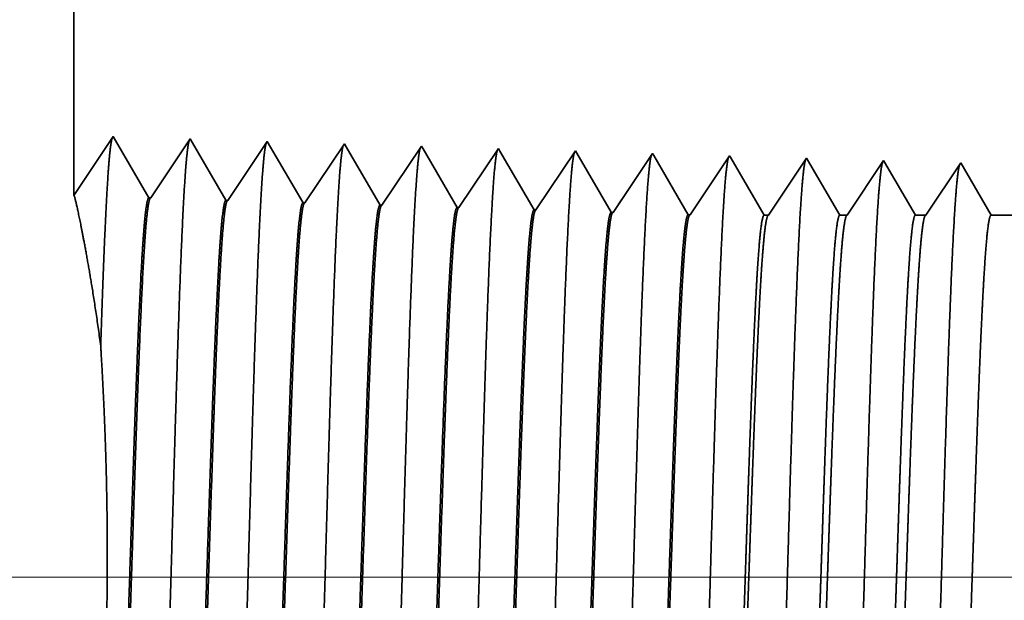
# Model space of a CAD drawing. Extents: x 0 to 10.8, y 0 to 8.2.
# Drawn here: x 1.5 to 2.2, y 1.8 to 2.2 of the extents above; entities that cross this region are included whole.
import ezdxf

# ---------------------------------------------------------------- set-up
doc = ezdxf.new("R2010")
doc.units = 0
doc.header["$MEASUREMENT"] = 0
doc.layers.get('0').update_dxf_attribs({"lineweight": 13})

# ---------------------------------------------------------------- blocks, each defined once
blk = doc.blocks.new('BLOCK19')
at = {"color": 7, "lineweight": 13, "ltscale": 0.03937}
blk.add_line((0.491179, 0.94), (-3.210428, 0.94), dxfattribs=at)
blk = doc.blocks.new('BLOCK23')
at = {"color": 7, "lineweight": 5, "ltscale": 0.006646}
blk.add_line((-2.44, 1.294153), (-2.44, 1.56), dxfattribs=at)
at = {"color": 7, "lineweight": 5, "ltscale": 0.001645}
blk.add_line((-2.403393, 1.348843), (-2.44, 1.294153), dxfattribs=at)
at = {"color": 7, "lineweight": 5, "ltscale": 0.001646}
for p, q in [((-2.370253, 1.29194), (-2.403393, 1.348843)), ((-2.331965, 1.34661), (-2.368594, 1.291888)), ((-2.298824, 1.289708), (-2.331965, 1.34661)), ((-2.260536, 1.344378), (-2.297165, 1.289656)), ((-2.227396, 1.287475), (-2.260536, 1.344378))]:
    blk.add_line(p, q, dxfattribs=at)
at = {"color": 7, "lineweight": 5, "ltscale": 0.000235}
for p, q in [((-2.189108, 1.342146), (-2.194341, 1.334329)), ((-2.194341, 1.334329), (-2.199574, 1.326511)), ((-2.117679, 1.339914), (-2.122912, 1.332096)), ((-2.04625, 1.337682), (-2.051484, 1.329864)), ((-1.974822, 1.33545), (-1.980055, 1.327632)), ((-1.903393, 1.333218), (-1.908626, 1.3254)), ((-2.199574, 1.326511), (-2.204806, 1.318693)), ((-2.128145, 1.324279), (-2.133378, 1.316461)), ((-2.122912, 1.332096), (-2.128145, 1.324279)), ((-2.051484, 1.329864), (-2.056716, 1.322047)), ((-1.980055, 1.327632), (-1.985288, 1.319815)), ((-1.908626, 1.3254), (-1.913859, 1.317582)), ((-1.831965, 1.330986), (-1.837198, 1.323168)), ((-2.204806, 1.318693), (-2.210039, 1.310876)), ((-2.133378, 1.316461), (-2.138611, 1.308644)), ((-2.056716, 1.322047), (-2.061949, 1.314229)), ((-1.985288, 1.319815), (-1.990521, 1.311997)), ((-1.913859, 1.317582), (-1.919092, 1.309765)), ((-1.842431, 1.31535), (-1.847664, 1.307533)), ((-1.837198, 1.323168), (-1.842431, 1.31535)), ((-2.210039, 1.310876), (-2.215272, 1.303058)), ((-2.138611, 1.308644), (-2.143844, 1.300826)), ((-2.067182, 1.306412), (-2.072415, 1.298594)), ((-2.061949, 1.314229), (-2.067182, 1.306412)), ((-1.990521, 1.311997), (-1.995754, 1.304179)), ((-1.919092, 1.309765), (-1.924326, 1.301947)), ((-1.847664, 1.307533), (-1.852897, 1.299715)), ((-2.215272, 1.303058), (-2.220505, 1.295241)), ((-2.143844, 1.300826), (-2.149077, 1.293008)), ((-2.072415, 1.298594), (-2.077648, 1.290776)), ((-2.000987, 1.296362), (-2.00622, 1.288544)), ((-1.995754, 1.304179), (-2.000987, 1.296362)), ((-1.924326, 1.301947), (-1.929559, 1.29413)), ((-1.852897, 1.299715), (-1.85813, 1.291898)), ((-2.220505, 1.295241), (-2.225738, 1.287423)), ((-2.149077, 1.293008), (-2.15431, 1.285191)), ((-2.077648, 1.290776), (-2.082881, 1.282959)), ((-2.00622, 1.288544), (-2.011453, 1.280727)), ((-1.929559, 1.29413), (-1.934792, 1.286312)), ((-1.85813, 1.291898), (-1.863363, 1.28408)), ((-1.934792, 1.286312), (-1.940025, 1.278495)), ((-1.863363, 1.28408), (-1.868596, 1.276263))]:
    blk.add_line(p, q, dxfattribs=at)
at = {"color": 7, "lineweight": 5, "ltscale": 8.7e-05}
blk.add_line((-2.187354, 1.339136), (-2.189108, 1.342146), dxfattribs=at)
at = {"color": 7, "lineweight": 5, "ltscale": 0.000223}
for p, q in [((-2.18287, 1.331437), (-2.187354, 1.339136)), ((-2.178386, 1.323738), (-2.18287, 1.331437)), ((-2.173902, 1.316039), (-2.178386, 1.323738)), ((-2.169418, 1.30834), (-2.173902, 1.316039)), ((-2.164934, 1.300641), (-2.169418, 1.30834)), ((-2.16045, 1.292942), (-2.164934, 1.300641)), ((-2.155966, 1.285243), (-2.16045, 1.292942))]:
    blk.add_line(p, q, dxfattribs=at)
at = {"color": 7, "lineweight": 5, "ltscale": 7.6e-05}
blk.add_line((-2.116144, 1.337278), (-2.117679, 1.339914), dxfattribs=at)
at = {"color": 7, "lineweight": 5, "ltscale": 0.000224}
for p, q in [((-2.111629, 1.329526), (-2.116144, 1.337278)), ((-2.107113, 1.321773), (-2.111629, 1.329526)), ((-2.102598, 1.314021), (-2.107113, 1.321773)), ((-2.098083, 1.306268), (-2.102598, 1.314021)), ((-2.093567, 1.298516), (-2.098083, 1.306268)), ((-2.089052, 1.290763), (-2.093567, 1.298516)), ((-2.084537, 1.283011), (-2.089052, 1.290763))]:
    blk.add_line(p, q, dxfattribs=at)
at = {"color": 7, "lineweight": 5, "ltscale": 6.8e-05}
blk.add_line((-2.044886, 1.335338), (-2.04625, 1.337682), dxfattribs=at)
at = {"color": 7, "lineweight": 5, "ltscale": 0.000225}
for p, q in [((-2.040346, 1.327544), (-2.044886, 1.335338)), ((-2.035806, 1.31975), (-2.040346, 1.327544)), ((-2.031267, 1.311956), (-2.035806, 1.31975)), ((-2.026727, 1.304161), (-2.031267, 1.311956)), ((-2.022187, 1.296367), (-2.026727, 1.304161)), ((-2.017648, 1.288573), (-2.022187, 1.296367)), ((-2.013108, 1.280779), (-2.017648, 1.288573))]:
    blk.add_line(p, q, dxfattribs=at)
at = {"color": 7, "lineweight": 5, "ltscale": 6.1e-05}
blk.add_line((-1.973593, 1.33334), (-1.974822, 1.33545), dxfattribs=at)
at = {"color": 7, "lineweight": 5, "ltscale": 0.000226}
for p, q in [((-1.969034, 1.325513), (-1.973593, 1.33334)), ((-1.964475, 1.317685), (-1.969034, 1.325513)), ((-1.959916, 1.309857), (-1.964475, 1.317685)), ((-1.955357, 1.30203), (-1.959916, 1.309857)), ((-1.950798, 1.294202), (-1.955357, 1.30203)), ((-1.946238, 1.286374), (-1.950798, 1.294202)), ((-1.941679, 1.278547), (-1.946238, 1.286374))]:
    blk.add_line(p, q, dxfattribs=at)
at = {"color": 7, "lineweight": 5, "ltscale": 5.5e-05}
blk.add_line((-1.902276, 1.3313), (-1.903393, 1.333218), dxfattribs=at)
at = {"color": 7, "lineweight": 5, "ltscale": 0.000227}
for p, q in [((-1.897701, 1.323445), (-1.902276, 1.3313)), ((-1.893126, 1.31559), (-1.897701, 1.323445)), ((-1.888551, 1.307735), (-1.893126, 1.31559)), ((-1.883976, 1.29988), (-1.888551, 1.307735)), ((-1.879401, 1.292025), (-1.883976, 1.29988)), ((-1.874826, 1.284169), (-1.879401, 1.292025)), ((-1.870251, 1.276315), (-1.874826, 1.284169))]:
    blk.add_line(p, q, dxfattribs=at)
at = {"color": 7, "lineweight": 5, "ltscale": 5.1e-05}
blk.add_line((-1.830941, 1.329228), (-1.831965, 1.330986), dxfattribs=at)
at = {"color": 7, "lineweight": 5, "ltscale": 0.00022}
for p, q in [((-1.826506, 1.321614), (-1.830941, 1.329228)), ((-1.822072, 1.314001), (-1.826506, 1.321614)), ((-1.817638, 1.306388), (-1.822072, 1.314001)), ((-1.813204, 1.298775), (-1.817638, 1.306388)), ((-1.808769, 1.291161), (-1.813204, 1.298775)), ((-1.804335, 1.283548), (-1.808769, 1.291161)), ((-1.799901, 1.275935), (-1.804335, 1.283548))]:
    blk.add_line(p, q, dxfattribs=at)
at = {"color": 7, "lineweight": 5, "ltscale": 0.000265}
for p, q in [((-1.760536, 1.328753), (-1.766429, 1.31995)), ((-1.766429, 1.31995), (-1.772322, 1.311147)), ((-1.772322, 1.311147), (-1.778215, 1.302344)), ((-1.778215, 1.302344), (-1.784107, 1.293541)), ((-1.784107, 1.293541), (-1.79, 1.284738)), ((-1.79, 1.284738), (-1.795893, 1.275935))]:
    blk.add_line(p, q, dxfattribs=at)
at = {"color": 7, "lineweight": 5, "ltscale": 4.7e-05}
blk.add_line((-1.759591, 1.327131), (-1.760536, 1.328753), dxfattribs=at)
at = {"color": 7, "lineweight": 5, "ltscale": 0.000212}
for p, q in [((-1.755331, 1.319817), (-1.759591, 1.327131)), ((-1.751071, 1.312503), (-1.755331, 1.319817)), ((-1.746812, 1.30519), (-1.751071, 1.312503)), ((-1.742552, 1.297876), (-1.746812, 1.30519)), ((-1.738292, 1.290562), (-1.742552, 1.297876)), ((-1.734032, 1.283249), (-1.738292, 1.290562)), ((-1.729772, 1.275935), (-1.734032, 1.283249))]:
    blk.add_line(p, q, dxfattribs=at)
at = {"color": 7, "lineweight": 5, "ltscale": 0.000254}
for p, q in [((-1.689108, 1.326521), (-1.694751, 1.31809)), ((-1.694751, 1.31809), (-1.700395, 1.309659)), ((-1.700395, 1.309659), (-1.706039, 1.301228)), ((-1.706039, 1.301228), (-1.711683, 1.292797)), ((-1.711683, 1.292797), (-1.717327, 1.284366)), ((-1.717327, 1.284366), (-1.72297, 1.275935))]:
    blk.add_line(p, q, dxfattribs=at)
at = {"color": 7, "lineweight": 5, "ltscale": 4.4e-05}
blk.add_line((-1.68823, 1.325015), (-1.689108, 1.326521), dxfattribs=at)
at = {"color": 7, "lineweight": 5, "ltscale": 0.000203}
for p, q in [((-1.684146, 1.318003), (-1.68823, 1.325015)), ((-1.680063, 1.310992), (-1.684146, 1.318003)), ((-1.675979, 1.303981), (-1.680063, 1.310992)), ((-1.671895, 1.296969), (-1.675979, 1.303981)), ((-1.667811, 1.289958), (-1.671895, 1.296969)), ((-1.663727, 1.282946), (-1.667811, 1.289958)), ((-1.659643, 1.275935), (-1.663727, 1.282946))]:
    blk.add_line(p, q, dxfattribs=at)
at = {"color": 7, "lineweight": 5, "ltscale": 0.000242}
for p, q in [((-1.617679, 1.324289), (-1.623074, 1.31623)), ((-1.623074, 1.31623), (-1.628469, 1.308171)), ((-1.628469, 1.308171), (-1.633863, 1.300112)), ((-1.633863, 1.300112), (-1.639258, 1.292053)), ((-1.639258, 1.292053), (-1.644653, 1.283994)), ((-1.644653, 1.283994), (-1.650048, 1.275935))]:
    blk.add_line(p, q, dxfattribs=at)
at = {"color": 7, "lineweight": 5, "ltscale": 0.000233}
for p, q in [((-1.612985, 1.31623), (-1.617679, 1.324289)), ((-1.608292, 1.308171), (-1.612985, 1.31623)), ((-1.603598, 1.300112), (-1.608292, 1.308171)), ((-1.598905, 1.292053), (-1.603598, 1.300112)), ((-1.594211, 1.283994), (-1.598905, 1.292053)), ((-1.589517, 1.275935), (-1.594211, 1.283994))]:
    blk.add_line(p, q, dxfattribs=at)
at = {"color": 7, "lineweight": 5, "ltscale": 4.1e-05}
for p, q in [((-2.368594, 1.291888), (-2.370253, 1.29194)), ((-2.297165, 1.289656), (-2.298824, 1.289708)), ((-2.225738, 1.287423), (-2.227396, 1.287475)), ((-2.15431, 1.285191), (-2.155966, 1.285243)), ((-2.082881, 1.282959), (-2.084537, 1.283011)), ((-2.011453, 1.280727), (-2.013108, 1.280779)), ((-1.940025, 1.278495), (-1.941679, 1.278547)), ((-1.868596, 1.276263), (-1.870251, 1.276315))]:
    blk.add_line(p, q, dxfattribs=at)
at = {"color": 7, "lineweight": 5, "ltscale": 0.0001}
blk.add_line((-1.795893, 1.275935), (-1.799901, 1.275935), dxfattribs=at)
at = {"color": 7, "lineweight": 5, "ltscale": 0.00017}
blk.add_line((-1.72297, 1.275935), (-1.729772, 1.275935), dxfattribs=at)
at = {"color": 7, "lineweight": 5, "ltscale": 0.00024}
blk.add_line((-1.650048, 1.275935), (-1.659643, 1.275935), dxfattribs=at)
at = {"color": 7, "lineweight": 5, "ltscale": 0.000613}
blk.add_line((-1.565, 1.275935), (-1.589517, 1.275935), dxfattribs=at)

msp = doc.modelspace()

# ---------------------------------------------------------------- linework, layer by layer
at = {"color": 7, "lineweight": 35, "ltscale": 0.005246}
msp.add_line((1.56484, 2.31265), (1.56484, 2.10281), dxfattribs=at)
at = {"color": 7, "lineweight": 35, "ltscale": 0.001299}
for p, q in [((1.56484, 2.10281), (1.59373, 2.14598)), ((1.59373, 2.14598), (1.61989, 2.10106)), ((1.6212, 2.10102), (1.65012, 2.14422)), ((1.65012, 2.14422), (1.67627, 2.0993)), ((1.67759, 2.09926), (1.7065, 2.14245)), ((1.7065, 2.14245), (1.73266, 2.09754)), ((1.73397, 2.0975), (1.76288, 2.14069)), ((1.79035, 2.09573), (1.81926, 2.13893)), ((1.84673, 2.09397), (1.87564, 2.13717)), ((1.90311, 2.09221), (1.93203, 2.13541)), ((1.95949, 2.09045), (1.98841, 2.13365))]:
    msp.add_line(p, q, dxfattribs=at)
at = {"color": 7, "lineweight": 35, "ltscale": 6.9e-05}
msp.add_line((1.76288, 2.14069), (1.76426, 2.13832), dxfattribs=at)
at = {"color": 7, "lineweight": 35, "ltscale": 0.001231}
msp.add_line((1.76426, 2.13832), (1.78904, 2.09578), dxfattribs=at)
at = {"color": 7, "lineweight": 35, "ltscale": 6e-05}
msp.add_line((1.81926, 2.13893), (1.82047, 2.13685), dxfattribs=at)
at = {"color": 7, "lineweight": 35, "ltscale": 0.001239}
msp.add_line((1.82047, 2.13685), (1.84542, 2.09401), dxfattribs=at)
at = {"color": 7, "lineweight": 35, "ltscale": 5.4e-05}
msp.add_line((1.87564, 2.13717), (1.87672, 2.13532), dxfattribs=at)
at = {"color": 7, "lineweight": 35, "ltscale": 0.001246}
msp.add_line((1.87672, 2.13532), (1.9018, 2.09225), dxfattribs=at)
at = {"color": 7, "lineweight": 35, "ltscale": 4.8e-05}
msp.add_line((1.93203, 2.13541), (1.933, 2.13374), dxfattribs=at)
at = {"color": 7, "lineweight": 35, "ltscale": 0.001251}
msp.add_line((1.933, 2.13374), (1.95819, 2.09049), dxfattribs=at)
at = {"color": 7, "lineweight": 35, "ltscale": 4.4e-05}
msp.add_line((1.98841, 2.13365), (1.98929, 2.13213), dxfattribs=at)
at = {"color": 7, "lineweight": 35, "ltscale": 0.001256}
msp.add_line((1.98929, 2.13213), (2.01457, 2.08873), dxfattribs=at)
at = {"color": 7, "lineweight": 35, "ltscale": 0.0013}
msp.add_line((2.01587, 2.08869), (2.04479, 2.13188), dxfattribs=at)
at = {"color": 7, "lineweight": 35, "ltscale": 4e-05}
msp.add_line((2.04479, 2.13188), (2.0456, 2.13049), dxfattribs=at)
at = {"color": 7, "lineweight": 35, "ltscale": 0.001217}
msp.add_line((2.0456, 2.13049), (2.0701, 2.08843), dxfattribs=at)
at = {"color": 7, "lineweight": 35, "ltscale": 0.001254}
msp.add_line((2.07326, 2.08843), (2.10117, 2.13012), dxfattribs=at)
at = {"color": 7, "lineweight": 35, "ltscale": 3.7e-05}
msp.add_line((2.10117, 2.13012), (2.10192, 2.12884), dxfattribs=at)
at = {"color": 7, "lineweight": 35, "ltscale": 0.001169}
msp.add_line((2.10192, 2.12884), (2.12546, 2.08843), dxfattribs=at)
at = {"color": 7, "lineweight": 35, "ltscale": 0.001201}
msp.add_line((2.13082, 2.08843), (2.15755, 2.12836), dxfattribs=at)
at = {"color": 7, "lineweight": 35, "ltscale": 3.4e-05}
msp.add_line((2.15755, 2.12836), (2.15825, 2.12717), dxfattribs=at)
at = {"color": 7, "lineweight": 35, "ltscale": 0.001121}
msp.add_line((2.15825, 2.12717), (2.18081, 2.08843), dxfattribs=at)
at = {"color": 7, "lineweight": 35, "ltscale": 0.001148}
msp.add_line((2.18838, 2.08843), (2.21394, 2.1266), dxfattribs=at)
at = {"color": 7, "lineweight": 35, "ltscale": 0.001104}
msp.add_line((2.21394, 2.1266), (2.23616, 2.08843), dxfattribs=at)
msp.add_line((2.21394, 2.1266), (2.23616, 2.08843), dxfattribs=at)
at = {"color": 7, "lineweight": 35, "ltscale": 3.3e-05}
for p, q in [((1.6212, 2.10102), (1.61989, 2.10106)), ((1.67759, 2.09926), (1.67627, 2.0993)), ((1.73397, 2.0975), (1.73266, 2.09754)), ((1.79035, 2.09573), (1.78904, 2.09578)), ((1.84673, 2.09397), (1.84542, 2.09401)), ((1.90311, 2.09221), (1.9018, 2.09225)), ((1.95949, 2.09045), (1.95819, 2.09049)), ((2.01587, 2.08869), (2.01457, 2.08873))]:
    msp.add_line(p, q, dxfattribs=at)
at = {"color": 7, "lineweight": 35, "ltscale": 7.9e-05}
msp.add_line((2.0701, 2.08843), (2.07326, 2.08843), dxfattribs=at)
at = {"color": 7, "lineweight": 35, "ltscale": 0.000134}
msp.add_line((2.12546, 2.08843), (2.13082, 2.08843), dxfattribs=at)
at = {"color": 7, "lineweight": 35, "ltscale": 0.000189}
msp.add_line((2.18081, 2.08843), (2.18838, 2.08843), dxfattribs=at)
at = {"color": 7, "lineweight": 35, "ltscale": 0.000484}
msp.add_line((2.23616, 2.08843), (2.25552, 2.08843), dxfattribs=at)
at = {"color": 7, "lineweight": 35, "ltscale": 0.03937}
for points in [[(1.6212, 2.10103, 0.251927), (1.62077, 2.1007)], [(1.67758, 2.09926, 0.252081), (1.67715, 2.09893)], [(1.73396, 2.0975, 0.251117), (1.73352, 2.09717)], [(1.79035, 2.09574, 0.251114), (1.7899, 2.0954)], [(1.84673, 2.09398, 0.251111), (1.84628, 2.09364)], [(1.90311, 2.09222, 0.251105), (1.90266, 2.09188)], [(1.95949, 2.09045, 0.251102), (1.95904, 2.09011)], [(2.01587, 2.08869, 0.251099), (2.01542, 2.08835)], [(2.07326, 2.08843, 0.242338), (2.0728, 2.08807)], [(2.13082, 2.08843, 0.242336), (2.13036, 2.08807)], [(2.18838, 2.08843, 0.242335), (2.18792, 2.08807)]]:
    msp.add_lwpolyline(points, format="xyb", dxfattribs=at)
for points, knots in [([(1.58459, 1.99252), (1.58565, 2.02507), (1.58676, 2.056), (1.58794, 2.08498), (1.58964, 2.11765), (1.5915, 2.13673), (1.59198, 2.1406), (1.59247, 2.14331), (1.59297, 2.14482)], [0, 0, 0, 0, 0, 0, 7.777681, 7.777681, 7.777681, 10.45842, 10.45842, 10.45842, 10.45842, 10.45842, 10.45842]), ([(1.62641, 1.54094), (1.6285, 1.57695), (1.63036, 1.62811), (1.63207, 1.68302), (1.63519, 1.79267), (1.63826, 1.90416), (1.63974, 1.95563), (1.64211, 2.03154), (1.64483, 2.09226), (1.64578, 2.11031), (1.64707, 2.12863), (1.64843, 2.13887), (1.64873, 2.1407), (1.64903, 2.14209), (1.64934, 2.14303)], [0, 0, 0, 0, 0, 0, 12.663462, 12.663462, 12.663462, 24.38657, 24.38657, 24.38657, 30.203845, 30.203845, 30.203845, 31.844187, 31.844187, 31.844187, 31.844187, 31.844187, 31.844187]), ([(1.68279, 1.54249), (1.68489, 1.5784), (1.68675, 1.62945), (1.68846, 1.68421), (1.69159, 1.79341), (1.69466, 1.9044), (1.69615, 1.95555), (1.69852, 2.03099), (1.70123, 2.09125), (1.70219, 2.10915), (1.70347, 2.12718), (1.70482, 2.13722), (1.70512, 2.139), (1.70542, 2.14035), (1.70571, 2.14126)], [0, 0, 0, 0, 0, 0, 12.623895, 12.623895, 12.623895, 24.27541, 24.27541, 24.27541, 30.061996, 30.061996, 30.061996, 31.656283, 31.656283, 31.656283, 31.656283, 31.656283, 31.656283]), ([(1.73918, 1.54404), (1.74128, 1.57984), (1.74315, 1.63078), (1.74486, 1.6854), (1.74799, 1.79416), (1.75107, 1.90464), (1.75255, 1.95546), (1.75492, 2.03043), (1.75764, 2.09023), (1.7586, 2.10799), (1.75988, 2.12574), (1.76122, 2.13558), (1.76151, 2.13729), (1.7618, 2.1386), (1.76209, 2.13949)], [0, 0, 0, 0, 0, 0, 12.584304, 12.584304, 12.584304, 24.164242, 24.164242, 24.164242, 29.920077, 29.920077, 29.920077, 31.470484, 31.470484, 31.470484, 31.470484, 31.470484, 31.470484]), ([(1.79556, 1.54558), (1.79767, 1.58128), (1.79954, 1.63212), (1.80125, 1.68659), (1.80438, 1.7949), (1.80747, 1.90487), (1.80895, 1.95538), (1.81132, 2.02988), (1.81404, 2.08921), (1.815, 2.10682), (1.81628, 2.12429), (1.81762, 2.13393), (1.8179, 2.13559), (1.81819, 2.13685), (1.81847, 2.13773)], [0, 0, 0, 0, 0, 0, 12.54463, 12.54463, 12.54463, 24.052913, 24.052913, 24.052913, 29.77799, 29.77799, 29.77799, 31.284588, 31.284588, 31.284588, 31.284588, 31.284588, 31.284588]), ([(1.85194, 1.54713), (1.85347, 1.57298), (1.85488, 1.60682), (1.8562, 1.64424), (1.85919, 1.73828), (1.86198, 1.83875), (1.86359, 1.89599), (1.86616, 1.9835), (1.86905, 2.05851), (1.87011, 2.08242), (1.87167, 2.1106), (1.87337, 2.12783), (1.87385, 2.1317), (1.87435, 2.13443), (1.87485, 2.13596)], [0, 0, 0, 0, 0, 0, 9.081334, 9.081334, 9.081334, 21.82547, 21.82547, 21.82547, 28.485017, 28.485017, 28.485017, 31.112891, 31.112891, 31.112891, 31.112891, 31.112891, 31.112891]), ([(1.90832, 1.54868), (1.90986, 1.57448), (1.91128, 1.60827), (1.9126, 1.64564), (1.91559, 1.73933), (1.91839, 1.83939), (1.91999, 1.89627), (1.92256, 1.98325), (1.92546, 2.05773), (1.92652, 2.08146), (1.92808, 2.10928), (1.92976, 2.12624), (1.93024, 2.13001), (1.93073, 2.13268), (1.93123, 2.13419)], [0, 0, 0, 0, 0, 0, 9.060385, 9.060385, 9.060385, 21.729003, 21.729003, 21.729003, 28.349365, 28.349365, 28.349365, 30.927442, 30.927442, 30.927442, 30.927442, 30.927442, 30.927442]), ([(1.9647, 1.55022), (1.96625, 1.57597), (1.96767, 1.60972), (1.96899, 1.64704), (1.97199, 1.74039), (1.97479, 1.84002), (1.97639, 1.89655), (1.97896, 1.983), (1.98186, 2.05695), (1.98292, 2.0805), (1.98448, 2.10796), (1.98616, 2.12464), (1.98663, 2.12832), (1.98712, 2.13093), (1.9876, 2.13242)], [0, 0, 0, 0, 0, 0, 9.039376, 9.039376, 9.039376, 21.632404, 21.632404, 21.632404, 28.213548, 28.213548, 28.213548, 30.741959, 30.741959, 30.741959, 30.741959, 30.741959, 30.741959]), ([(2.02109, 1.55177), (2.02264, 1.57747), (2.02406, 1.61118), (2.02539, 1.64844), (2.02839, 1.74144), (2.03119, 1.84065), (2.0328, 1.89682), (2.03536, 1.98274), (2.03827, 2.05616), (2.03933, 2.07954), (2.04088, 2.10664), (2.04256, 2.12305), (2.04303, 2.12663), (2.0435, 2.12919), (2.04398, 2.13066)], [0, 0, 0, 0, 0, 0, 9.018281, 9.018281, 9.018281, 21.535641, 21.535641, 21.535641, 28.077541, 28.077541, 28.077541, 30.556433, 30.556433, 30.556433, 30.556433, 30.556433, 30.556433]), ([(2.07747, 1.55331), (2.07902, 1.57896), (2.08045, 1.61263), (2.08178, 1.64984), (2.08479, 1.7425), (2.08759, 1.84128), (2.0892, 1.89709), (2.09177, 1.98249), (2.09467, 2.05538), (2.09573, 2.07858), (2.09728, 2.10531), (2.09895, 2.12145), (2.09942, 2.12495), (2.09989, 2.12744), (2.10036, 2.12889)], [0, 0, 0, 0, 0, 0, 8.99716, 8.99716, 8.99716, 21.438827, 21.438827, 21.438827, 27.941441, 27.941441, 27.941441, 30.370918, 30.370918, 30.370918, 30.370918, 30.370918, 30.370918]), ([(2.13385, 1.55486), (2.13541, 1.58045), (2.13685, 1.61409), (2.13818, 1.65124), (2.14119, 1.74355), (2.144, 1.84191), (2.1456, 1.89736), (2.14817, 1.98223), (2.15108, 2.05459), (2.15214, 2.07761), (2.15369, 2.10398), (2.15535, 2.11985), (2.15581, 2.12326), (2.15627, 2.12569), (2.15674, 2.12712)], [0, 0, 0, 0, 0, 0, 8.975994, 8.975994, 8.975994, 21.341925, 21.341925, 21.341925, 27.805222, 27.805222, 27.805222, 30.185397, 30.185397, 30.185397, 30.185397, 30.185397, 30.185397]), ([(2.19023, 1.55641), (2.1918, 1.58195), (2.19324, 1.61554), (2.19458, 1.65264), (2.19758, 1.7446), (2.2004, 1.84254), (2.202, 1.89763), (2.20457, 1.98197), (2.20748, 2.0538), (2.20855, 2.07664), (2.21009, 2.10265), (2.21175, 2.11825), (2.2122, 2.12157), (2.21265, 2.12395), (2.21311, 2.12535)], [0, 0, 0, 0, 0, 0, 8.954775, 8.954775, 8.954775, 21.244876, 21.244876, 21.244876, 27.668817, 27.668817, 27.668817, 29.999835, 29.999835, 29.999835, 29.999835, 29.999835, 29.999835]), ([(1.58459, 1.99252), (1.58087, 2.02077), (1.57689, 2.04565), (1.57309, 2.06632), (1.56876, 2.08805), (1.56622, 2.09909), (1.56566, 2.10132), (1.56526, 2.10265), (1.56503, 2.1031)], [0, 0, 0, 0, 0, 0, 9.644849, 9.644849, 9.644849, 13.422959, 13.422959, 13.422959, 13.422959, 13.422959, 13.422959]), ([(1.61989, 2.10106), (1.61908, 2.10109), (1.61827, 2.09828), (1.61747, 2.09264), (1.61522, 2.06931), (1.61309, 2.02874), (1.61174, 1.99683), (1.60869, 1.91513), (1.60578, 1.82297), (1.60406, 1.76819), (1.60154, 1.69182), (1.59888, 1.62795), (1.598, 1.60904), (1.59711, 1.59248), (1.59619, 1.57881)], [0, 0, 0, 0, 0, 0, 6.134008, 6.134008, 6.134008, 17.347192, 17.347192, 17.347192, 32.696192, 32.696192, 32.696192, 39.984333, 39.984333, 39.984333, 39.984333, 39.984333, 39.984333]), ([(1.62076, 2.1007), (1.61996, 2.09951), (1.61917, 2.09558), (1.61837, 2.08893), (1.61656, 2.06782), (1.61482, 2.03577), (1.61384, 2.0143), (1.6107, 1.93748), (1.60776, 1.84465), (1.60568, 1.77728), (1.60289, 1.69108), (1.59991, 1.62203), (1.59912, 1.60559), (1.59832, 1.59107), (1.5975, 1.57886)], [0, 0, 0, 0, 0, 0, 6.019106, 6.019106, 6.019106, 14.09275, 14.09275, 14.09275, 32.715417, 32.715417, 32.715417, 39.209453, 39.209453, 39.209453, 39.209453, 39.209453, 39.209453]), ([(1.67628, 2.0993), (1.67546, 2.09932), (1.67465, 2.09652), (1.67384, 2.09087), (1.67158, 2.06754), (1.66945, 2.02695), (1.66809, 1.99501), (1.66504, 1.91348), (1.66212, 1.82163), (1.66039, 1.7669), (1.65788, 1.69138), (1.65523, 1.6284), (1.65436, 1.60993), (1.65348, 1.59375), (1.65257, 1.58036)], [0, 0, 0, 0, 0, 0, 6.135589, 6.135589, 6.135589, 17.359491, 17.359491, 17.359491, 32.660082, 32.660082, 32.660082, 39.82169, 39.82169, 39.82169, 39.82169, 39.82169, 39.82169]), ([(1.67714, 2.09893), (1.67634, 2.09774), (1.67554, 2.09381), (1.67475, 2.08715), (1.67292, 2.06603), (1.67118, 2.03397), (1.67019, 2.01249), (1.66834, 1.96738), (1.66656, 1.91679), (1.66571, 1.89142), (1.66364, 1.82815), (1.66158, 1.76411), (1.66033, 1.72636), (1.65834, 1.67035), (1.65626, 1.62271), (1.65548, 1.60662), (1.65469, 1.59239), (1.65388, 1.58041)], [0, 0, 0, 0, 0, 0, 6.02087, 6.02087, 6.02087, 14.101601, 14.101601, 14.101601, 21.702927, 21.702927, 21.702927, 32.740167, 32.740167, 32.740167, 39.133236, 39.133236, 39.133236, 39.133236, 39.133236, 39.133236]), ([(1.73266, 2.09754), (1.73184, 2.09756), (1.73103, 2.09475), (1.73022, 2.08911), (1.72795, 2.06576), (1.72581, 2.02516), (1.72445, 1.99319), (1.72219, 1.93311), (1.72, 1.86748), (1.71907, 1.83883), (1.71683, 1.76971), (1.71456, 1.70277), (1.71319, 1.66549), (1.71152, 1.62577), (1.70978, 1.59485), (1.7095, 1.59029), (1.70923, 1.58597), (1.70895, 1.58191)], [0, 0, 0, 0, 0, 0, 6.137308, 6.137308, 6.137308, 17.372293, 17.372293, 17.372293, 25.696143, 25.696143, 25.696143, 37.58496, 37.58496, 37.58496, 39.763391, 39.763391, 39.763391, 39.763391, 39.763391, 39.763391]), ([(1.73352, 2.09717), (1.73272, 2.09597), (1.73191, 2.09204), (1.73112, 2.08538), (1.72928, 2.06425), (1.72754, 2.03217), (1.72655, 2.01067), (1.72469, 1.96559), (1.72291, 1.91505), (1.72205, 1.88975), (1.71998, 1.82676), (1.71791, 1.76308), (1.71666, 1.72564), (1.71468, 1.67035), (1.71261, 1.62339), (1.71185, 1.60764), (1.71106, 1.59372), (1.71026, 1.58196)], [0, 0, 0, 0, 0, 0, 6.022748, 6.022748, 6.022748, 14.110836, 14.110836, 14.110836, 21.705296, 21.705296, 21.705296, 32.696525, 32.696525, 32.696525, 38.98806, 38.98806, 38.98806, 38.98806, 38.98806, 38.98806]), ([(1.78904, 2.09578), (1.78822, 2.0958), (1.7874, 2.09299), (1.78659, 2.08735), (1.78431, 2.06399), (1.78217, 2.02337), (1.7808, 1.99136), (1.77853, 1.93131), (1.77634, 1.86577), (1.7754, 1.83713), (1.77316, 1.76841), (1.77088, 1.70199), (1.76952, 1.66511), (1.76786, 1.6261), (1.76613, 1.59579), (1.76586, 1.59145), (1.7656, 1.58733), (1.76534, 1.58345)], [0, 0, 0, 0, 0, 0, 6.139146, 6.139146, 6.139146, 17.385582, 17.385582, 17.385582, 25.704551, 25.704551, 25.704551, 37.526584, 37.526584, 37.526584, 39.613946, 39.613946, 39.613946, 39.613946, 39.613946, 39.613946]), ([(1.7899, 2.09541), (1.78909, 2.09421), (1.78829, 2.09026), (1.78749, 2.0836), (1.78565, 2.06246), (1.78389, 2.03036), (1.7829, 2.00885), (1.78104, 1.9638), (1.77925, 1.91332), (1.77839, 1.88807), (1.77631, 1.82537), (1.77425, 1.76205), (1.773, 1.72494), (1.77103, 1.67036), (1.76897, 1.62407), (1.76821, 1.60867), (1.76743, 1.59504), (1.76664, 1.58351)], [0, 0, 0, 0, 0, 0, 6.024781, 6.024781, 6.024781, 14.120514, 14.120514, 14.120514, 21.708354, 21.708354, 21.708354, 32.654918, 32.654918, 32.654918, 38.845, 38.845, 38.845, 38.845, 38.845, 38.845]), ([(1.84542, 2.09401), (1.8446, 2.09404), (1.84378, 2.09123), (1.84296, 2.08558), (1.84068, 2.06222), (1.83852, 2.02158), (1.83715, 1.98954), (1.83487, 1.92951), (1.83267, 1.86405), (1.83173, 1.83542), (1.82927, 1.76041), (1.82676, 1.68828), (1.82515, 1.64613), (1.82347, 1.61042), (1.82172, 1.585)], [0, 0, 0, 0, 0, 0, 6.141134, 6.141134, 6.141134, 17.39941, 17.39941, 17.39941, 25.714372, 25.714372, 25.714372, 39.440657, 39.440657, 39.440657, 39.440657, 39.440657, 39.440657]), ([(1.84628, 2.09364), (1.84547, 2.09244), (1.84466, 2.08849), (1.84386, 2.08182), (1.84201, 2.06067), (1.84025, 2.02855), (1.83925, 2.00703), (1.83739, 1.962), (1.83559, 1.91158), (1.83473, 1.88639), (1.83265, 1.82398), (1.83058, 1.76102), (1.82933, 1.72424), (1.82737, 1.67037), (1.82532, 1.62476), (1.82457, 1.6097), (1.8238, 1.59636), (1.82303, 1.58506)], [0, 0, 0, 0, 0, 0, 6.026926, 6.026926, 6.026926, 14.130591, 14.130591, 14.130591, 21.712013, 21.712013, 21.712013, 32.61353, 32.61353, 32.61353, 38.701775, 38.701775, 38.701775, 38.701775, 38.701775, 38.701775]), ([(1.9018, 2.09225), (1.90098, 2.09227), (1.90016, 2.08946), (1.89934, 2.08382), (1.89787, 2.06884), (1.89645, 2.04676), (1.89584, 2.03595), (1.89447, 2.00879), (1.89312, 1.97663), (1.8924, 1.95835), (1.89121, 1.92622), (1.89007, 1.89338), (1.88968, 1.88194), (1.88873, 1.85397), (1.88779, 1.8256), (1.88732, 1.81154), (1.88637, 1.78311), (1.88542, 1.75516), (1.88501, 1.74336), (1.88367, 1.70514), (1.88225, 1.66811), (1.8813, 1.64521), (1.88009, 1.61943), (1.87888, 1.59856), (1.87862, 1.59432), (1.87836, 1.59032), (1.8781, 1.58655)], [0, 0, 0, 0, 0, 0, 6.143244, 6.143244, 6.143244, 11.160624, 11.160624, 11.160624, 16.96419, 16.96419, 16.96419, 21.189751, 21.189751, 21.189751, 25.324315, 25.324315, 25.324315, 29.584492, 29.584492, 29.584492, 37.085302, 37.085302, 37.085302, 39.12927, 39.12927, 39.12927, 39.12927, 39.12927, 39.12927]), ([(1.90266, 2.09188), (1.90184, 2.09067), (1.90103, 2.08672), (1.90023, 2.08005), (1.89878, 2.06345), (1.89738, 2.04011), (1.89676, 2.02851), (1.89534, 1.99898), (1.89395, 1.96467), (1.8932, 1.94498), (1.89202, 1.91219), (1.89087, 1.8787), (1.89042, 1.86546), (1.88951, 1.83821), (1.8886, 1.81077), (1.88814, 1.79699), (1.88723, 1.7699), (1.88632, 1.74339), (1.88584, 1.72961), (1.88454, 1.6934), (1.88317, 1.65854), (1.88225, 1.63713), (1.88113, 1.61429), (1.88001, 1.59572), (1.87981, 1.59254), (1.87961, 1.58951), (1.87941, 1.58661)], [0, 0, 0, 0, 0, 0, 6.029195, 6.029195, 6.029195, 11.087769, 11.087769, 11.087769, 17.211827, 17.211827, 17.211827, 21.221954, 21.221954, 21.221954, 25.274426, 25.274426, 25.274426, 29.2479, 29.2479, 29.2479, 36.470214, 36.470214, 36.470214, 38.03719, 38.03719, 38.03719, 38.03719, 38.03719, 38.03719]), ([(1.95818, 2.09049), (1.95736, 2.09051), (1.95653, 2.0877), (1.95571, 2.08205), (1.95424, 2.06707), (1.95281, 2.045), (1.9522, 2.0342), (1.95082, 2.007), (1.94946, 1.97481), (1.94875, 1.95651), (1.94755, 1.92443), (1.94641, 1.89166), (1.94601, 1.88031), (1.94507, 1.85249), (1.94413, 1.82429), (1.94366, 1.81032), (1.94271, 1.78211), (1.94176, 1.7544), (1.94135, 1.74259), (1.94001, 1.70472), (1.93859, 1.66804), (1.93764, 1.64541), (1.93644, 1.62012), (1.93524, 1.59965), (1.93499, 1.59558), (1.93474, 1.59173), (1.93448, 1.58809)], [0, 0, 0, 0, 0, 0, 6.145481, 6.145481, 6.145481, 11.164853, 11.164853, 11.164853, 16.981614, 16.981614, 16.981614, 21.194131, 21.194131, 21.194131, 25.312719, 25.312719, 25.312719, 29.545919, 29.545919, 29.545919, 37.004601, 37.004601, 37.004601, 38.980481, 38.980481, 38.980481, 38.980481, 38.980481, 38.980481]), ([(1.95903, 2.09011), (1.95822, 2.0889), (1.95741, 2.08495), (1.9566, 2.07827), (1.95514, 2.06167), (1.95374, 2.03833), (1.95312, 2.02672), (1.95169, 1.99714), (1.95029, 1.96277), (1.94954, 1.94303), (1.94836, 1.91033), (1.94721, 1.87691), (1.94675, 1.86358), (1.94584, 1.83653), (1.94493, 1.80931), (1.94447, 1.79562), (1.94357, 1.76882), (1.94266, 1.7426), (1.94216, 1.72862), (1.94069, 1.68788), (1.93912, 1.64894), (1.938, 1.62445), (1.93691, 1.60422), (1.93579, 1.58815)], [0, 0, 0, 0, 0, 0, 6.031631, 6.031631, 6.031631, 11.090403, 11.090403, 11.090403, 17.237169, 17.237169, 17.237169, 21.219053, 21.219053, 21.219053, 25.255005, 25.255005, 25.255005, 29.186359, 29.186359, 29.186359, 37.892159, 37.892159, 37.892159, 37.892159, 37.892159, 37.892159]), ([(2.01457, 2.08873), (2.01374, 2.08875), (2.01291, 2.08594), (2.01208, 2.08029), (2.0106, 2.06531), (2.00918, 2.04324), (2.00857, 2.03244), (2.00718, 2.00521), (2.00581, 1.97298), (2.00509, 1.95466), (2.00389, 1.92265), (2.00274, 1.88995), (2.00235, 1.87865), (2.00141, 1.85099), (2.00046, 1.82296), (2, 1.80908), (1.99905, 1.78111), (1.9981, 1.75366), (1.99769, 1.74178), (1.99634, 1.70427), (1.99493, 1.66796), (1.99398, 1.64559), (1.99279, 1.6208), (1.9916, 1.60073), (1.99135, 1.59683), (1.99111, 1.59313), (1.99086, 1.58964)], [0, 0, 0, 0, 0, 0, 6.14788, 6.14788, 6.14788, 11.169309, 11.169309, 11.169309, 17.000566, 17.000566, 17.000566, 21.196559, 21.196559, 21.196559, 25.299223, 25.299223, 25.299223, 29.502396, 29.502396, 29.502396, 36.919151, 36.919151, 36.919151, 38.825679, 38.825679, 38.825679, 38.825679, 38.825679, 38.825679]), ([(2.01541, 2.08835), (2.0146, 2.08713), (2.01378, 2.08317), (2.01297, 2.07649), (2.01151, 2.05989), (2.0101, 2.03656), (2.00947, 2.02493), (2.00804, 1.99529), (2.00663, 1.96086), (2.00588, 1.94108), (2.00469, 1.90852), (2.00354, 1.87522), (2.00307, 1.86157), (2.00217, 1.83478), (2.00126, 1.80783), (2.0008, 1.79425), (1.9999, 1.76773), (1.99899, 1.7418), (1.99849, 1.72764), (1.99702, 1.68756), (1.99546, 1.6493), (1.99436, 1.62532), (1.99328, 1.60549), (1.99217, 1.5897)], [0, 0, 0, 0, 0, 0, 6.034206, 6.034206, 6.034206, 11.093168, 11.093168, 11.093168, 17.263575, 17.263575, 17.263575, 21.200977, 21.200977, 21.200977, 25.220386, 25.220386, 25.220386, 29.1109, 29.1109, 29.1109, 37.693807, 37.693807, 37.693807, 37.693807, 37.693807, 37.693807]), ([(2.0701, 2.08843), (2.06912, 2.08842), (2.06814, 2.08434), (2.06718, 2.07615), (2.06523, 2.05232), (2.06339, 2.01678), (2.06246, 1.99613), (2.06155, 1.97386), (2.06067, 1.95039)], [0, 0, 0, 0, 0, 0, 6.976434, 6.976434, 6.976434, 14.364337, 14.364337, 14.364337, 14.364337, 14.364337, 14.364337]), ([(2.07279, 2.08808), (2.07203, 2.08695), (2.07127, 2.08355), (2.07052, 2.07791), (2.06857, 2.05783), (2.06673, 2.02611), (2.0656, 2.00274), (2.06451, 1.97735), (2.06345, 1.95039)], [0, 0, 0, 0, 0, 0, 5.184926, 5.184926, 5.184926, 13.652092, 13.652092, 13.652092, 13.652092, 13.652092, 13.652092]), ([(2.12545, 2.08843), (2.12448, 2.08842), (2.1235, 2.08434), (2.12253, 2.07614), (2.12059, 2.05231), (2.11874, 2.01677), (2.11781, 1.99612), (2.11691, 1.97385), (2.11602, 1.95039)], [0, 0, 0, 0, 0, 0, 6.954125, 6.954125, 6.954125, 14.322465, 14.322465, 14.322465, 14.322465, 14.322465, 14.322465]), ([(2.13035, 2.08808), (2.12959, 2.08695), (2.12884, 2.08355), (2.12808, 2.07791), (2.12613, 2.05783), (2.12429, 2.0261), (2.12316, 2.00272), (2.12207, 1.97734), (2.12101, 1.95039)], [0, 0, 0, 0, 0, 0, 5.168296, 5.168296, 5.168296, 13.612647, 13.612647, 13.612647, 13.612647, 13.612647, 13.612647]), ([(2.18081, 2.08843), (2.17983, 2.08842), (2.17885, 2.08434), (2.17789, 2.07614), (2.17594, 2.0523), (2.1741, 2.01677), (2.17317, 1.99611), (2.17227, 1.97385), (2.17138, 1.95039)], [0, 0, 0, 0, 0, 0, 6.93189, 6.93189, 6.93189, 14.280731, 14.280731, 14.280731, 14.280731, 14.280731, 14.280731]), ([(2.18791, 2.08808), (2.18715, 2.08695), (2.1864, 2.08355), (2.18564, 2.07791), (2.1837, 2.05782), (2.18185, 2.02609), (2.18072, 2.00271), (2.17964, 1.97734), (2.17857, 1.95039)], [0, 0, 0, 0, 0, 0, 5.151729, 5.151729, 5.151729, 13.573389, 13.573389, 13.573389, 13.573389, 13.573389, 13.573389]), ([(2.23616, 2.08843), (2.23519, 2.08842), (2.23421, 2.08434), (2.23324, 2.07614), (2.2313, 2.05229), (2.22945, 2.01676), (2.22852, 1.99611), (2.22762, 1.97384), (2.22673, 1.95039)], [0, 0, 0, 0, 0, 0, 6.909734, 6.909734, 6.909734, 14.239179, 14.239179, 14.239179, 14.239179, 14.239179, 14.239179]), ([(1.57103, 1.5409), (1.57395, 1.56419), (1.57726, 1.59326), (1.58037, 1.62535), (1.58518, 1.68656), (1.58814, 1.7518), (1.58902, 1.78124), (1.58989, 1.84174), (1.58887, 1.90241), (1.58787, 1.93299), (1.58641, 1.96314), (1.58459, 1.99252)], [0, 0, 0, 0, 0, 0, 10.267967, 10.267967, 10.267967, 18.547652, 18.547652, 18.547652, 27.052326, 27.052326, 27.052326, 27.052326, 27.052326, 27.052326]), ([(2.06067, 1.95039), (2.06011, 1.93571), (2.05956, 1.92056), (2.059, 1.9046), (2.05821, 1.88161), (2.05742, 1.85805), (2.05715, 1.84998), (2.05674, 1.83768), (2.05633, 1.82526), (2.05619, 1.82106), (2.05482, 1.77985), (2.05345, 1.73889), (2.05221, 1.70355), (2.05041, 1.6569), (2.04851, 1.61835), (2.04795, 1.60805), (2.04739, 1.59874), (2.04682, 1.59053)], [0, 0, 0, 0, 0, 0, 4.62071, 4.62071, 4.62071, 6.991156, 6.991156, 6.991156, 8.194687, 8.194687, 8.194687, 18.813992, 18.813992, 18.813992, 23.093958, 23.093958, 23.093958, 23.093958, 23.093958, 23.093958]), ([(2.06345, 1.95039), (2.06288, 1.93573), (2.0623, 1.9206), (2.06172, 1.90458), (2.0609, 1.88163), (2.06008, 1.85811), (2.0598, 1.85004), (2.05937, 1.83775), (2.05894, 1.82533), (2.0588, 1.82114), (2.05737, 1.77993), (2.05595, 1.73897), (2.05466, 1.70366), (2.05279, 1.657), (2.05082, 1.61843), (2.05024, 1.60812), (2.04966, 1.5988), (2.04906, 1.59058)], [0, 0, 0, 0, 0, 0, 4.603855, 4.603855, 4.603855, 6.968086, 6.968086, 6.968086, 8.168778, 8.168778, 8.168778, 18.762996, 18.762996, 18.762996, 23.031076, 23.031076, 23.031076, 23.031076, 23.031076, 23.031076]), ([(2.11602, 1.95039), (2.11547, 1.9357), (2.11492, 1.92055), (2.11436, 1.90461), (2.11357, 1.88161), (2.11277, 1.85804), (2.1125, 1.84997), (2.11209, 1.83767), (2.11168, 1.82525), (2.11154, 1.82105), (2.11017, 1.77985), (2.1088, 1.73889), (2.10756, 1.70355), (2.10576, 1.6569), (2.10387, 1.61835), (2.10331, 1.60805), (2.10275, 1.59874), (2.10218, 1.59052)], [0, 0, 0, 0, 0, 0, 4.611273, 4.611273, 4.611273, 6.976229, 6.976229, 6.976229, 8.176984, 8.176984, 8.176984, 18.770804, 18.770804, 18.770804, 23.038244, 23.038244, 23.038244, 23.038244, 23.038244, 23.038244]), ([(2.12101, 1.95039), (2.12044, 1.93572), (2.11987, 1.92058), (2.11928, 1.90461), (2.11846, 1.88163), (2.11764, 1.85809), (2.11736, 1.85002), (2.11693, 1.83773), (2.1165, 1.82531), (2.11636, 1.82111), (2.11494, 1.77992), (2.11351, 1.73897), (2.11222, 1.70365), (2.11035, 1.657), (2.10838, 1.61843), (2.1078, 1.60812), (2.10722, 1.5988), (2.10663, 1.59058)], [0, 0, 0, 0, 0, 0, 4.596594, 4.596594, 4.596594, 6.955375, 6.955375, 6.955375, 8.153218, 8.153218, 8.153218, 18.721144, 18.721144, 18.721144, 22.976355, 22.976355, 22.976355, 22.976355, 22.976355, 22.976355]), ([(2.17138, 1.95039), (2.17082, 1.93569), (2.17027, 1.92053), (2.16971, 1.90464), (2.16892, 1.88161), (2.16813, 1.85802), (2.16786, 1.84994), (2.16745, 1.83764), (2.16704, 1.82522), (2.1669, 1.82103), (2.16553, 1.77983), (2.16416, 1.73888), (2.16292, 1.70355), (2.16112, 1.6569), (2.15922, 1.61834), (2.15867, 1.60804), (2.15811, 1.59873), (2.15754, 1.59052)], [0, 0, 0, 0, 0, 0, 4.603596, 4.603596, 4.603596, 6.963137, 6.963137, 6.963137, 8.161047, 8.161047, 8.161047, 18.728572, 18.728572, 18.728572, 22.983125, 22.983125, 22.983125, 22.983125, 22.983125, 22.983125]), ([(2.17857, 1.95039), (2.178, 1.93572), (2.17743, 1.92058), (2.17684, 1.90461), (2.17602, 1.88164), (2.1752, 1.85809), (2.17492, 1.85002), (2.17449, 1.83773), (2.17407, 1.82532), (2.17392, 1.82112), (2.1725, 1.77993), (2.17107, 1.73898), (2.16978, 1.70366), (2.16791, 1.65701), (2.16594, 1.61843), (2.16536, 1.60812), (2.16478, 1.5988), (2.16419, 1.59058)], [0, 0, 0, 0, 0, 0, 4.585521, 4.585521, 4.585521, 6.938766, 6.938766, 6.938766, 8.133891, 8.133891, 8.133891, 18.677097, 18.677097, 18.677097, 22.920126, 22.920126, 22.920126, 22.920126, 22.920126, 22.920126]), ([(2.22673, 1.95039), (2.22618, 1.93569), (2.22563, 1.92053), (2.22507, 1.90464), (2.22428, 1.88161), (2.22348, 1.85802), (2.22322, 1.84995), (2.22281, 1.83765), (2.22239, 1.82522), (2.22225, 1.82103), (2.22088, 1.77984), (2.21951, 1.73889), (2.21827, 1.70356), (2.21647, 1.65691), (2.21458, 1.61834), (2.21402, 1.60804), (2.21346, 1.59873), (2.21289, 1.59052)], [0, 0, 0, 0, 0, 0, 4.592646, 4.592646, 4.592646, 6.946681, 6.946681, 6.946681, 8.141884, 8.141884, 8.141884, 18.68475, 18.68475, 18.68475, 22.927133, 22.927133, 22.927133, 22.927133, 22.927133, 22.927133])]:
    msp.add_open_spline(points, degree=5, knots=knots, dxfattribs=at)

# ---------------------------------------------------------------- block references
at = {"lineweight": 0, "xscale": 0.789347, "yscale": 0.789347, "zscale": 0.789347}
for name in ['BLOCK23', 'BLOCK19']:
    msp.add_blockref(name, (3.49085, 1.08127), dxfattribs=at)

doc.saveas('drawing.dxf')
